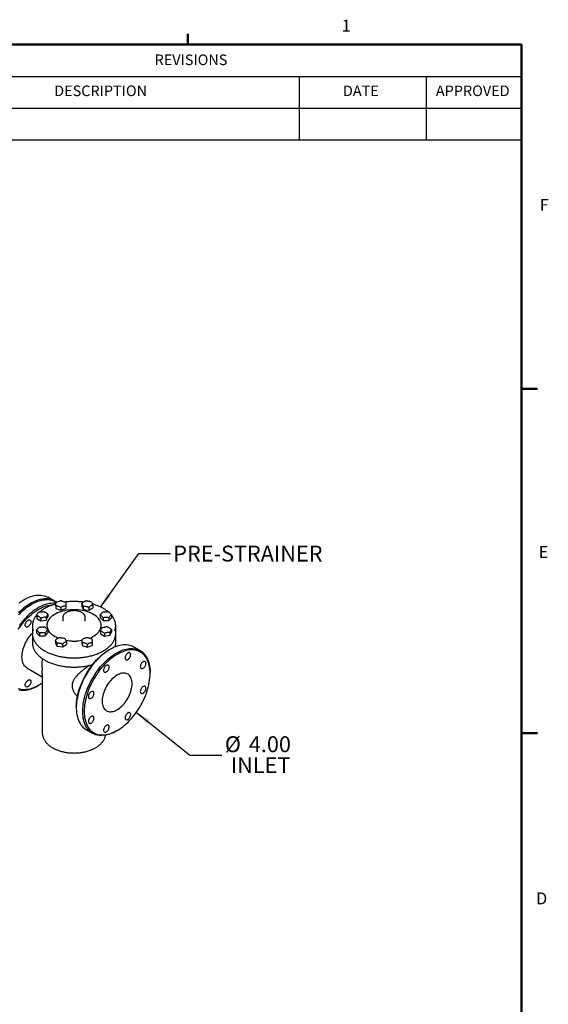
# Model space of a CAD drawing. Units: inches. Extents: x 3 to 261, y 2 to 203.
# Drawn here: x 211 to 261, y 109 to 202 of the extents above; entities that cross this region are included whole.
import ezdxf

# ---------------------------------------------------------------- set-up
doc = ezdxf.new("R2010")
doc.units = ezdxf.units.IN
doc.header["$MEASUREMENT"] = 0
doc.layers.add('BORDER', color=7, linetype='Continuous', lineweight=50)
doc.layers.add('DIMENSION', color=7, linetype='Continuous')
doc.layers.add('FORMAT', color=7, linetype='Continuous')
doc.styles.add('SLDTEXTSTYLE0', font='TXT', dxfattribs={"width": 0.75})
doc.dimstyles.get("Standard").update_dxf_attribs({"dimscale": 8, "dimtxt": 0.18, "dimasz": 0.18, "dimexe": 0.18, "dimexo": 0.0625, "dimgap": 0.09, "dimtad": 0, "dimtih": 1, "dimtoh": 1, "dimzin": 0, "dimdsep": 46, "dimtxsty": 'Standard', "dimcen": 0.09, "dimadec": 0, "dimazin": 0, "dimtfac": 1, "dimtofl": 0, "dimtmove": 0, "dimatfit": 3, "dimfxl": 0, "dimtolj": 1, "dimtzin": 0, "dimarcsym": 0})

# ---------------------------------------------------------------- blocks, each defined once
blk = doc.blocks.new('SW_NOTE_0_14')
at = {"layer": 'DIMENSION', "color": 0, "char_height": 0.125, "attachment_point": 1, "style": 'SLDTEXTSTYLE0'}
for s, insert in [('%%c', (0.0248, 0.1481)), ('4.00', (0.2133, 0.1481)), ('INLET', (0.0717, -0.0163))]:
    blk.add_mtext(s, dxfattribs=dict(at, insert=insert))

msp = doc.modelspace()

# ---------------------------------------------------------------- linework, layer by layer
at = {"color": 7, "linetype": 'Continuous', "lineweight": 25}
for p, q in [((212.04, 147.102), (211.969, 147.061)), ((214.175, 147.391), (213.555, 147.749)), ((214.372, 147.278), (214.29, 147.325)), ((214.323, 146.92), (214.323, 146.679)), ((215.261, 147.234), (215.229, 147.265)), ((215.261, 146.92), (215.261, 146.679)), ((216.757, 147.157), (216.757, 146.916)), ((216.757, 146.916), (216.897, 146.614)), ((216.897, 146.855), (216.897, 146.614)), ((217.802, 146.995), (217.802, 146.754)), ((212.51, 145.98), (212.51, 145.739)), ((213.556, 146.141), (213.556, 145.901)), ((214.323, 146.679), (214.792, 146.523)), ((214.792, 146.764), (214.792, 146.523)), ((214.792, 146.523), (215.261, 146.679)), ((216.897, 146.614), (217.419, 146.533)), ((217.419, 146.774), (217.419, 146.533)), ((217.419, 146.533), (217.802, 146.754)), ((218.497, 146.061), (218.497, 145.82)), ((219.58, 146.061), (219.58, 145.82)), ((212.098, 145.061), (212.098, 144.326)), ((212.51, 145.739), (212.893, 145.518)), ((212.893, 145.759), (212.893, 145.518)), ((212.893, 145.518), (213.416, 145.599)), ((213.416, 145.599), (213.556, 145.901)), ((213.416, 145.84), (213.416, 145.599)), ((213.473, 145.103), (213.473, 145.102)), ((214.973, 145.837), (214.973, 145.512)), ((217.098, 145.841), (217.098, 145.837)), ((217.098, 145.512), (217.098, 145.837)), ((218.497, 145.82), (218.768, 145.549)), ((218.598, 145.102), (218.598, 145.103)), ((218.768, 145.79), (218.768, 145.549)), ((218.768, 145.549), (219.309, 145.549)), ((219.309, 145.549), (219.58, 145.82)), ((219.309, 145.79), (219.309, 145.549)), ((219.973, 144.326), (219.973, 145.061)), ((212.098, 144.193), (212.098, 143.458)), ((212.492, 144.625), (212.492, 144.384)), ((212.492, 144.384), (212.762, 144.113)), ((212.762, 144.354), (212.762, 144.113)), ((212.762, 144.113), (213.304, 144.113)), ((213.304, 144.113), (213.574, 144.384)), ((213.304, 144.354), (213.304, 144.113)), ((213.574, 144.625), (213.574, 144.384)), ((218.515, 144.544), (218.515, 144.303)), ((218.515, 144.303), (218.898, 144.082)), ((218.898, 144.323), (218.898, 144.082)), ((218.898, 144.082), (219.421, 144.163)), ((219.421, 144.163), (219.561, 144.465)), ((219.421, 144.404), (219.421, 144.163)), ((219.561, 144.706), (219.561, 144.465)), ((219.973, 143.458), (219.973, 144.193)), ((214.269, 143.69), (214.269, 143.449)), ((214.269, 143.449), (214.409, 143.147)), ((214.409, 143.388), (214.409, 143.147)), ((214.409, 143.147), (214.932, 143.067)), ((214.932, 143.307), (214.932, 143.067)), ((214.932, 143.067), (215.315, 143.288)), ((215.315, 143.528), (215.315, 143.288)), ((216.811, 143.453), (216.811, 143.212)), ((216.811, 143.212), (217.279, 143.056)), ((217.279, 143.297), (217.279, 143.056)), ((217.279, 143.056), (217.748, 143.212)), ((217.749, 143.767), (217.716, 143.798)), ((217.748, 143.453), (217.748, 143.212)), ((219.429, 142.836), (219.359, 142.795)), ((222.281, 142.712), (221.68, 143.059)), ((213.036, 141.971), (213.036, 141.732)), ((211.587, 141.091), (213.036, 140.255)), ((213.036, 140.51), (213.036, 134.997)), ((223.213, 140.57), (223.213, 140.652)), ((212.642, 139.406), (212.713, 139.447)), ((216.248, 137.406), (216.248, 137.325)), ((217.18, 135.265), (217.781, 134.918)), ((220.031, 135.141), (220.102, 135.181))]:
    msp.add_line(p, q, dxfattribs=at)
at = {"color": 7, "linetype": 'Continuous', "lineweight": 25, "flags": 128}
for points in [[(210.864, 147.236), (211.04, 147.361), (211.217, 147.474), (211.394, 147.576), (211.57, 147.667), (211.746, 147.746), (211.92, 147.812), (212.093, 147.867), (212.263, 147.909), (212.43, 147.939), (212.594, 147.956), (212.754, 147.96), (212.909, 147.951), (213.059, 147.93), (213.204, 147.897), (213.343, 147.85), (213.476, 147.792), (213.555, 147.749)], [(210.772, 144.729), (210.912, 144.93), (211.057, 145.126), (211.207, 145.315), (211.362, 145.497), (211.522, 145.672), (211.685, 145.838), (211.851, 145.995), (212.02, 146.143), (212.191, 146.281), (212.364, 146.409), (212.538, 146.526), (212.712, 146.632), (212.887, 146.728), (213.061, 146.811), (213.233, 146.883), (213.405, 146.942), (213.574, 146.989), (213.74, 147.024), (213.903, 147.046), (214.062, 147.056), (214.083, 147.056)], [(211.969, 147.061), (211.795, 146.955), (211.621, 146.837), (211.449, 146.709), (211.277, 146.571), (211.109, 146.423), (210.942, 146.266), (210.779, 146.1)], [(214.232, 147.357), (214.222, 147.363), (214.096, 147.434), (213.963, 147.492), (213.824, 147.538), (213.68, 147.572), (213.529, 147.593), (213.374, 147.602), (213.214, 147.597), (213.051, 147.58), (212.884, 147.551), (212.714, 147.509), (212.541, 147.454), (212.367, 147.387), (212.191, 147.308), (212.014, 147.218), (211.837, 147.116), (211.661, 147.002), (211.485, 146.878), (211.31, 146.744), (211.138, 146.599), (210.968, 146.445), (210.8, 146.281)], [(214.325, 147.17), (214.207, 147.183), (214.051, 147.188), (213.89, 147.181), (213.725, 147.161), (213.557, 147.128), (213.387, 147.083), (213.213, 147.025), (213.039, 146.955), (212.863, 146.874), (212.686, 146.78), (212.509, 146.675), (212.332, 146.559), (212.157, 146.432), (211.983, 146.295), (211.811, 146.148), (211.641, 145.991), (211.475, 145.826), (211.312, 145.652), (211.154, 145.47), (211, 145.28), (210.851, 145.084)], [(210.874, 146.173), (211.04, 146.338), (211.21, 146.495), (211.382, 146.642), (211.556, 146.779), (211.731, 146.906), (211.908, 147.022), (212.085, 147.127), (212.262, 147.221), (212.438, 147.302), (212.612, 147.372), (212.785, 147.43), (212.956, 147.475), (213.124, 147.508), (213.289, 147.528), (213.45, 147.535), (213.606, 147.53), (213.757, 147.512), (213.904, 147.482), (214.044, 147.439), (214.178, 147.383), (214.29, 147.325)], [(217.519, 143.896), (217.523, 143.898), (217.673, 143.964), (217.814, 144.037), (217.945, 144.116), (218.066, 144.2), (218.176, 144.289), (218.274, 144.383), (218.36, 144.48), (218.434, 144.581), (218.494, 144.685), (218.541, 144.791), (218.574, 144.898), (218.593, 145.007), (218.598, 145.116), (218.589, 145.225), (218.567, 145.334), (218.53, 145.441), (218.48, 145.547), (218.416, 145.65), (218.34, 145.75), (218.251, 145.846), (218.15, 145.939), (218.037, 146.026), (217.913, 146.109), (217.779, 146.187), (217.636, 146.258), (217.484, 146.323), (217.324, 146.381), (217.157, 146.433), (216.983, 146.477), (216.805, 146.514), (216.622, 146.543), (216.437, 146.564), (216.249, 146.577), (216.059, 146.582), (215.87, 146.579), (215.682, 146.568), (215.495, 146.549), (215.312, 146.522), (215.132, 146.487), (214.957, 146.445), (214.789, 146.395), (214.627, 146.338), (214.473, 146.275), (214.327, 146.205), (214.191, 146.129), (214.064, 146.048), (213.949, 145.961), (213.845, 145.87), (213.752, 145.774), (213.673, 145.675), (213.606, 145.573), (213.553, 145.468), (213.513, 145.361), (213.486, 145.253), (213.474, 145.144), (213.476, 145.034), (213.492, 144.925), (213.521, 144.817), (213.565, 144.711), (213.621, 144.607), (213.692, 144.505), (213.774, 144.407), (213.87, 144.312), (213.977, 144.222), (214.095, 144.137), (214.224, 144.057), (214.224, 144.057)], [(211.963, 145.436), (211.958, 145.373), (211.943, 145.307), (211.918, 145.24), (211.885, 145.175), (211.845, 145.113), (211.799, 145.059), (211.749, 145.012), (211.698, 144.977), (211.646, 144.953), (211.596, 144.941), (211.55, 144.943), (211.51, 144.958), (211.477, 144.985), (211.453, 145.024), (211.437, 145.073), (211.432, 145.13), (211.437, 145.192), (211.453, 145.259), (211.477, 145.326), (211.51, 145.391), (211.55, 145.452), (211.596, 145.507), (211.646, 145.553), (211.698, 145.589), (211.749, 145.613), (211.799, 145.624), (211.845, 145.622), (211.885, 145.608), (211.918, 145.58), (211.943, 145.541), (211.958, 145.493), (211.963, 145.436)], [(213.473, 145.102), (213.476, 145.033), (213.492, 144.924), (213.521, 144.817), (213.565, 144.71), (213.621, 144.606), (213.692, 144.504), (213.774, 144.406), (213.87, 144.311), (213.977, 144.221), (214.095, 144.136), (214.224, 144.056)], [(217.52, 143.896), (217.523, 143.897), (217.673, 143.964), (217.814, 144.037), (217.945, 144.115), (218.066, 144.199), (218.176, 144.288), (218.274, 144.382), (218.36, 144.479), (218.434, 144.58), (218.494, 144.684), (218.541, 144.79), (218.574, 144.897), (218.593, 145.006), (218.598, 145.102)], [(211.121, 142.121), (211.126, 142.268), (211.141, 142.42), (211.165, 142.575), (211.199, 142.734), (211.242, 142.894), (211.295, 143.055), (211.356, 143.217), (211.425, 143.377), (211.502, 143.534), (211.587, 143.689), (211.679, 143.84), (211.777, 143.986), (211.881, 144.126), (211.99, 144.26), (212.098, 144.38)], [(221.68, 143.059), (221.568, 143.117), (221.433, 143.173), (221.293, 143.216), (221.147, 143.247), (220.995, 143.264), (220.839, 143.27), (220.678, 143.262), (220.513, 143.242), (220.346, 143.209), (220.175, 143.164), (220.002, 143.106), (219.827, 143.037), (219.651, 142.955), (219.474, 142.861), (219.297, 142.756), (219.121, 142.64), (218.945, 142.514), (218.771, 142.376), (218.599, 142.229), (218.43, 142.073), (218.263, 141.907), (218.101, 141.733), (217.942, 141.551), (217.788, 141.362), (217.639, 141.165), (217.496, 140.963), (217.358, 140.755), (217.227, 140.542), (217.103, 140.325), (216.986, 140.104), (216.876, 139.88), (216.775, 139.655), (216.682, 139.427), (216.597, 139.199), (216.521, 138.971), (216.453, 138.743), (216.395, 138.516), (216.347, 138.292), (216.308, 138.07), (216.279, 137.852), (216.259, 137.637), (216.249, 137.428), (216.249, 137.223), (216.259, 137.025), (216.279, 136.833), (216.308, 136.649), (216.347, 136.472), (216.395, 136.304), (216.453, 136.144), (216.521, 135.994), (216.597, 135.853), (216.682, 135.723), (216.775, 135.604), (216.876, 135.495), (216.986, 135.398), (217.103, 135.312), (217.18, 135.265)], [(216.248, 137.406), (216.253, 137.611), (216.267, 137.82), (216.292, 138.034), (216.326, 138.251), (216.369, 138.471), (216.422, 138.694), (216.485, 138.918), (216.556, 139.143), (216.636, 139.368), (216.725, 139.593), (216.822, 139.817), (216.927, 140.038), (217.039, 140.257), (217.159, 140.473), (217.286, 140.685), (217.419, 140.892), (217.559, 141.093), (217.704, 141.289), (217.854, 141.478), (218.009, 141.66), (218.168, 141.835), (218.331, 142.001), (218.498, 142.158), (218.667, 142.306), (218.838, 142.444), (219.011, 142.572), (219.185, 142.689), (219.359, 142.795)], [(220.031, 135.141), (219.898, 135.067), (219.722, 134.979), (219.546, 134.903), (219.372, 134.84), (219.2, 134.788), (219.031, 134.749), (218.864, 134.723), (218.702, 134.709), (218.543, 134.708), (218.389, 134.719), (218.24, 134.744), (218.097, 134.78), (217.959, 134.83), (217.828, 134.891), (217.704, 134.965), (217.587, 135.051), (217.478, 135.148), (217.376, 135.257), (217.283, 135.376), (217.198, 135.507), (217.122, 135.647), (217.054, 135.797), (216.996, 135.957), (216.948, 136.125), (216.909, 136.302), (216.88, 136.486), (216.86, 136.678), (216.85, 136.876), (216.85, 137.081), (216.86, 137.29), (216.88, 137.505), (216.909, 137.723), (216.948, 137.945), (216.996, 138.169), (217.054, 138.396), (217.122, 138.624), (217.198, 138.852), (217.283, 139.08), (217.376, 139.308), (217.478, 139.533), (217.587, 139.757), (217.704, 139.978), (217.828, 140.195), (217.959, 140.408), (218.097, 140.616), (218.24, 140.818), (218.389, 141.015), (218.543, 141.204), (218.702, 141.386), (218.864, 141.56), (219.031, 141.726), (219.2, 141.882), (219.372, 142.029), (219.546, 142.167), (219.722, 142.293), (219.898, 142.409), (220.075, 142.514), (220.252, 142.608), (220.428, 142.69), (220.603, 142.76), (220.776, 142.817), (220.947, 142.862), (221.115, 142.895), (221.279, 142.915), (221.44, 142.923), (221.596, 142.917), (221.748, 142.9), (221.894, 142.869), (222.034, 142.826), (222.169, 142.77), (222.296, 142.703), (222.417, 142.623), (222.53, 142.532), (222.636, 142.429), (222.733, 142.314), (222.823, 142.189), (222.903, 142.054), (222.975, 141.909), (223.037, 141.754), (223.091, 141.59), (223.134, 141.417), (223.169, 141.236), (223.193, 141.048), (223.208, 140.853), (223.213, 140.652), (223.213, 140.652)], [(223.213, 140.57), (223.208, 140.769), (223.193, 140.961), (223.169, 141.146), (223.135, 141.324), (223.091, 141.494), (223.038, 141.656), (222.976, 141.808), (222.905, 141.951), (222.825, 142.084), (222.736, 142.206), (222.639, 142.318), (222.534, 142.418), (222.421, 142.507), (222.302, 142.584), (222.175, 142.65), (222.041, 142.703), (221.902, 142.743), (221.757, 142.772), (221.607, 142.787), (221.451, 142.79), (221.292, 142.781), (221.129, 142.758), (220.963, 142.724), (220.794, 142.676), (220.623, 142.617), (220.45, 142.545), (220.276, 142.462), (220.102, 142.367), (219.927, 142.26), (219.753, 142.143), (219.58, 142.015), (219.409, 141.877), (219.24, 141.729), (219.074, 141.572), (218.911, 141.406), (218.752, 141.232), (218.597, 141.05), (218.446, 140.86), (218.301, 140.665), (218.162, 140.463), (218.028, 140.256), (217.902, 140.044), (217.782, 139.829), (217.669, 139.61), (217.564, 139.388), (217.467, 139.165), (217.378, 138.94), (217.298, 138.715), (217.227, 138.489), (217.165, 138.265), (217.112, 138.043), (217.068, 137.822), (217.034, 137.605), (217.01, 137.391), (216.995, 137.182), (216.99, 136.978), (216.995, 136.779), (217.01, 136.587), (217.034, 136.401), (217.068, 136.223), (217.112, 136.053), (217.165, 135.892), (217.227, 135.74), (217.298, 135.597), (217.378, 135.464), (217.467, 135.342), (217.564, 135.23), (217.669, 135.13), (217.782, 135.041), (217.902, 134.963), (218.028, 134.898), (218.162, 134.845), (218.301, 134.804), (218.446, 134.776), (218.597, 134.761), (218.752, 134.758), (218.911, 134.767), (219.074, 134.79), (219.24, 134.824), (219.409, 134.872), (219.58, 134.931), (219.753, 135.003), (219.927, 135.086), (220.102, 135.181), (220.276, 135.288), (220.45, 135.405), (220.623, 135.533), (220.794, 135.671), (220.963, 135.819), (221.129, 135.976), (221.292, 136.142), (221.451, 136.316), (221.607, 136.498), (221.757, 136.687), (221.902, 136.883), (222.041, 137.085), (222.175, 137.292), (222.302, 137.504), (222.421, 137.719), (222.534, 137.938), (222.639, 138.16), (222.736, 138.383), (222.825, 138.608), (222.905, 138.833), (222.976, 139.058), (223.038, 139.283), (223.091, 139.505), (223.135, 139.726), (223.169, 139.943), (223.193, 140.156), (223.208, 140.366), (223.213, 140.57)], [(221.381, 142.342), (221.376, 142.399), (221.361, 142.447), (221.337, 142.486), (221.304, 142.513), (221.264, 142.528), (221.218, 142.53), (221.168, 142.519), (221.116, 142.495), (221.065, 142.459), (221.015, 142.413), (220.969, 142.358), (220.929, 142.297), (220.896, 142.232), (220.871, 142.164), (220.856, 142.098), (220.851, 142.036), (220.856, 141.979), (220.871, 141.93), (220.896, 141.891), (220.929, 141.864), (220.969, 141.849), (221.015, 141.847), (221.065, 141.859), (221.116, 141.882), (221.168, 141.918), (221.218, 141.964), (221.264, 142.019), (221.304, 142.08), (221.337, 142.146), (221.361, 142.213), (221.376, 142.279), (221.381, 142.342)], [(211.587, 141.091), (211.587, 141.091), (211.502, 141.148), (211.425, 141.217), (211.356, 141.297), (211.295, 141.387), (211.242, 141.488), (211.199, 141.598), (211.165, 141.718), (211.141, 141.845), (211.126, 141.98), (211.121, 142.121)], [(219.352, 141.17), (219.347, 141.227), (219.332, 141.276), (219.307, 141.314), (219.274, 141.342), (219.234, 141.357), (219.188, 141.359), (219.139, 141.347), (219.087, 141.323), (219.035, 141.288), (218.985, 141.241), (218.939, 141.187), (218.899, 141.125), (218.866, 141.06), (218.842, 140.993), (218.827, 140.927), (218.822, 140.864), (218.827, 140.807), (218.842, 140.758), (218.866, 140.72), (218.899, 140.692), (218.939, 140.677), (218.985, 140.676), (219.035, 140.687), (219.087, 140.711), (219.139, 140.747), (219.188, 140.793), (219.234, 140.848), (219.274, 140.909), (219.307, 140.974), (219.332, 141.041), (219.347, 141.107), (219.352, 141.17)], [(222.817, 141.513), (222.811, 141.57), (222.796, 141.619), (222.772, 141.657), (222.739, 141.685), (222.699, 141.7), (222.653, 141.701), (222.603, 141.69), (222.551, 141.666), (222.5, 141.63), (222.45, 141.584), (222.404, 141.53), (222.364, 141.468), (222.331, 141.403), (222.306, 141.336), (222.291, 141.27), (222.286, 141.207), (222.291, 141.15), (222.306, 141.101), (222.331, 141.063), (222.364, 141.035), (222.404, 141.02), (222.45, 141.019), (222.5, 141.03), (222.551, 141.054), (222.603, 141.09), (222.653, 141.136), (222.699, 141.19), (222.739, 141.252), (222.772, 141.317), (222.796, 141.384), (222.811, 141.45), (222.817, 141.513)], [(221.516, 139.59), (221.511, 139.724), (221.496, 139.851), (221.471, 139.971), (221.437, 140.082), (221.393, 140.184), (221.341, 140.276), (221.279, 140.358), (221.21, 140.428), (221.132, 140.487), (221.048, 140.534), (220.957, 140.568), (220.859, 140.59), (220.757, 140.599), (220.65, 140.596), (220.539, 140.579), (220.424, 140.55), (220.308, 140.509), (220.19, 140.455), (220.072, 140.39), (219.954, 140.313), (219.837, 140.225), (219.721, 140.127), (219.609, 140.02), (219.499, 139.904), (219.394, 139.78), (219.294, 139.649), (219.2, 139.512), (219.112, 139.37), (219.031, 139.223), (218.957, 139.073), (218.892, 138.922), (218.835, 138.769), (218.787, 138.616), (218.748, 138.464), (218.718, 138.315), (218.698, 138.169), (218.689, 138.027), (218.689, 137.89), (218.698, 137.759), (218.718, 137.636), (218.748, 137.52), (218.787, 137.414), (218.835, 137.317), (218.892, 137.23), (218.957, 137.154), (219.031, 137.089), (219.112, 137.036), (219.2, 136.995), (219.294, 136.967), (219.394, 136.951), (219.499, 136.949), (219.609, 136.959), (219.721, 136.981), (219.837, 137.017), (219.954, 137.064), (220.072, 137.124), (220.19, 137.195), (220.308, 137.278), (220.424, 137.37), (220.539, 137.473), (220.65, 137.585), (220.757, 137.705), (220.859, 137.833), (220.957, 137.967), (221.048, 138.107), (221.132, 138.251), (221.21, 138.399), (221.279, 138.55), (221.341, 138.703), (221.393, 138.856), (221.437, 139.008), (221.471, 139.159), (221.496, 139.307), (221.511, 139.451), (221.516, 139.59)], [(213.036, 139.653), (212.887, 139.553), (212.712, 139.447), (212.538, 139.352), (212.364, 139.268), (212.191, 139.197), (212.02, 139.137), (211.851, 139.09), (211.685, 139.055), (211.522, 139.033), (211.362, 139.023), (211.207, 139.026), (211.057, 139.042), (210.912, 139.07), (210.772, 139.111)], [(211.963, 139.778), (211.958, 139.715), (211.943, 139.649), (211.918, 139.582), (211.885, 139.517), (211.845, 139.455), (211.799, 139.401), (211.749, 139.354), (211.698, 139.319), (211.646, 139.295), (211.596, 139.283), (211.55, 139.285), (211.51, 139.3), (211.477, 139.328), (211.453, 139.366), (211.437, 139.415), (211.432, 139.472), (211.437, 139.535), (211.453, 139.601), (211.477, 139.668), (211.51, 139.733), (211.55, 139.794), (211.596, 139.849), (211.646, 139.895), (211.698, 139.931), (211.749, 139.955), (211.799, 139.966), (211.845, 139.965), (211.885, 139.95), (211.918, 139.922), (211.943, 139.884), (211.958, 139.835), (211.963, 139.778)], [(210.851, 139.009), (211, 138.985), (211.154, 138.974), (211.312, 138.975), (211.475, 138.988), (211.641, 139.015), (211.811, 139.054), (211.983, 139.105), (212.157, 139.169), (212.332, 139.245), (212.509, 139.333), (212.642, 139.406)], [(217.917, 138.685), (217.912, 138.741), (217.897, 138.79), (217.872, 138.829), (217.839, 138.856), (217.799, 138.871), (217.753, 138.873), (217.703, 138.862), (217.652, 138.838), (217.6, 138.802), (217.55, 138.756), (217.504, 138.701), (217.464, 138.64), (217.431, 138.574), (217.407, 138.507), (217.392, 138.441), (217.387, 138.378), (217.392, 138.322), (217.407, 138.273), (217.431, 138.234), (217.464, 138.207), (217.504, 138.192), (217.55, 138.19), (217.6, 138.201), (217.652, 138.225), (217.703, 138.261), (217.753, 138.307), (217.799, 138.362), (217.839, 138.423), (217.872, 138.489), (217.897, 138.556), (217.912, 138.622), (217.917, 138.685)], [(222.817, 139.169), (222.811, 139.226), (222.796, 139.275), (222.772, 139.314), (222.739, 139.341), (222.699, 139.356), (222.653, 139.358), (222.603, 139.347), (222.551, 139.323), (222.5, 139.287), (222.45, 139.241), (222.404, 139.186), (222.364, 139.125), (222.331, 139.059), (222.306, 138.992), (222.291, 138.926), (222.286, 138.863), (222.291, 138.807), (222.306, 138.758), (222.331, 138.719), (222.364, 138.692), (222.404, 138.677), (222.45, 138.675), (222.5, 138.686), (222.551, 138.71), (222.603, 138.746), (222.653, 138.792), (222.699, 138.847), (222.739, 138.908), (222.772, 138.974), (222.796, 139.041), (222.811, 139.107), (222.817, 139.169)], [(221.381, 136.684), (221.376, 136.741), (221.361, 136.789), (221.337, 136.828), (221.304, 136.856), (221.264, 136.87), (221.218, 136.872), (221.168, 136.861), (221.116, 136.837), (221.065, 136.801), (221.015, 136.755), (220.969, 136.7), (220.929, 136.639), (220.896, 136.574), (220.871, 136.507), (220.856, 136.44), (220.851, 136.378), (220.856, 136.321), (220.871, 136.272), (220.896, 136.233), (220.929, 136.206), (220.969, 136.191), (221.015, 136.189), (221.065, 136.201), (221.116, 136.225), (221.168, 136.26), (221.218, 136.306), (221.264, 136.361), (221.304, 136.423), (221.337, 136.488), (221.361, 136.555), (221.376, 136.621), (221.381, 136.684)], [(217.917, 136.341), (217.912, 136.398), (217.897, 136.447), (217.872, 136.485), (217.839, 136.513), (217.799, 136.528), (217.753, 136.529), (217.703, 136.518), (217.652, 136.494), (217.6, 136.458), (217.55, 136.412), (217.504, 136.357), (217.464, 136.296), (217.431, 136.231), (217.407, 136.164), (217.392, 136.098), (217.387, 136.035), (217.392, 135.978), (217.407, 135.929), (217.431, 135.891), (217.464, 135.863), (217.504, 135.848), (217.55, 135.846), (217.6, 135.858), (217.652, 135.882), (217.703, 135.917), (217.753, 135.964), (217.799, 136.018), (217.839, 136.08), (217.872, 136.145), (217.897, 136.212), (217.912, 136.278), (217.917, 136.341)], [(219.352, 135.512), (219.347, 135.569), (219.332, 135.618), (219.307, 135.657), (219.274, 135.684), (219.234, 135.699), (219.188, 135.701), (219.139, 135.689), (219.087, 135.665), (219.035, 135.63), (218.985, 135.584), (218.939, 135.529), (218.899, 135.467), (218.866, 135.402), (218.842, 135.335), (218.827, 135.269), (218.822, 135.206), (218.827, 135.149), (218.842, 135.101), (218.866, 135.062), (218.899, 135.034), (218.939, 135.02), (218.985, 135.018), (219.035, 135.029), (219.087, 135.053), (219.139, 135.089), (219.188, 135.135), (219.234, 135.19), (219.274, 135.251), (219.307, 135.316), (219.332, 135.383), (219.347, 135.45), (219.352, 135.512)]]:
    msp.add_lwpolyline(points, dxfattribs=at)
at = {"color": 7, "linetype": 'Continuous', "lineweight": 25}
for centre, radius, start, end in [((213.443, 145.061), 1.345, 160.3397, 200.02043), ((218.629, 145.061), 1.344, 339.99188, 19.13103), ((213.465, 144.331), 1.366, 180.20012, 199.89749), ((213.451, 144.196), 1.353, 177.28539, 199.09221), ((218.611, 144.33), 1.362, 340.03038, 359.83367), ((218.62, 144.195), 1.353, 340.3671, 2.7253), ((213.462, 143.463), 1.363, 180.18751, 199.06459), ((215.591, 146.444), 2.751, 240.19907, 247.6552), ((215.591, 146.443), 2.751, 240.19859, 247.63571), ((216.036, 147.976), 4.353, 259.73614, 280.2844), ((216.036, 147.975), 4.353, 259.74114, 280.28435), ((218.622, 143.461), 1.351, 343.33174, 359.87476)]:
    msp.add_arc(centre, radius, start, end, dxfattribs=at)
for points, knots in [([(214.323, 147.127), (214.27, 147.112), (214.15, 147.078), (213.971, 147.017), (213.785, 146.946), (213.607, 146.87), (213.436, 146.787), (213.274, 146.7), (213.12, 146.607), (212.975, 146.508), (212.86, 146.422), (212.797, 146.367), (212.775, 146.348)], [0, 0, 0, 0, 0.086477, 0.193472, 0.300489, 0.407529, 0.514591, 0.621674, 0.728777, 0.835892, 0.943011, 1, 1, 1, 1]), ([(214.323, 146.92), (214.323, 146.923), (214.323, 146.943), (214.323, 146.992), (214.323, 147.062), (214.323, 147.134), (214.323, 147.196), (214.323, 147.232), (214.323, 147.234), (214.323, 147.234)], [0, 0, 0, 0, 0.017192, 0.112591, 0.289911, 0.526708, 0.760203, 0.937288, 1, 1, 1, 1]), ([(214.792, 146.764), (214.79, 146.767), (214.777, 146.783), (214.744, 146.813), (214.67, 146.858), (214.564, 146.898), (214.454, 146.93), (214.369, 146.94), (214.336, 146.925), (214.323, 146.92)], [0, 0, 0, 0, 0.0206259, 0.1062069, 0.2330769, 0.4841581, 0.7431658, 0.9026513, 1, 1, 1, 1]), ([(214.355, 147.265), (214.35, 147.261), (214.338, 147.252), (214.329, 147.24), (214.324, 147.234)], [0, 0, 0, 0, 0.410009, 1, 1, 1, 1]), ([(214.355, 147.265), (214.358, 147.267), (214.381, 147.291), (214.454, 147.328), (214.562, 147.37), (214.652, 147.4), (214.695, 147.401), (214.698, 147.401)], [0, 0, 0, 0, 0.024734, 0.250604, 0.606551, 0.973009, 1, 1, 1, 1]), ([(214.887, 147.401), (214.879, 147.402), (214.843, 147.407), (214.779, 147.408), (214.725, 147.404), (214.698, 147.402)], [0, 0, 0, 0, 0.1361829, 0.5727012, 1, 1, 1, 1]), ([(215.261, 146.92), (215.248, 146.925), (215.215, 146.94), (215.131, 146.93), (215.021, 146.899), (214.915, 146.858), (214.84, 146.813), (214.807, 146.783), (214.794, 146.767), (214.792, 146.764)], [0, 0, 0, 0, 0.097349, 0.256835, 0.508168, 0.766922, 0.893793, 0.979374, 1, 1, 1, 1]), ([(214.887, 147.401), (214.89, 147.401), (214.932, 147.4), (215.021, 147.37), (215.129, 147.329), (215.203, 147.291), (215.226, 147.267), (215.229, 147.265)], [0, 0, 0, 0, 0.022492, 0.379585, 0.747951, 0.974775, 1, 1, 1, 1]), ([(216.908, 147.298), (216.851, 147.305), (216.722, 147.322), (216.518, 147.339), (216.298, 147.351), (216.076, 147.356), (215.855, 147.354), (215.634, 147.345), (215.415, 147.327), (215.262, 147.312), (215.184, 147.301), (215.177, 147.3)], [0, 0, 0, 0, 0.100198, 0.226983, 0.353761, 0.480535, 0.607309, 0.734084, 0.860862, 0.987648, 1, 1, 1, 1]), ([(215.261, 147.233), (215.261, 147.233), (215.261, 147.233), (215.261, 147.197), (215.261, 147.135), (215.261, 147.063), (215.261, 146.996), (215.261, 146.947), (215.261, 146.926), (215.261, 146.92)], [0, 0, 0, 0, 0.0587684, 0.2361282, 0.4729786, 0.706525, 0.8836501, 0.9627848, 1, 1, 1, 1]), ([(216.757, 147.157), (216.758, 147.16), (216.768, 147.177), (216.801, 147.219), (216.865, 147.274), (216.947, 147.324), (217.019, 147.366), (217.058, 147.375), (217.068, 147.377)], [0, 0, 0, 0, 0.020396, 0.133574, 0.343941, 0.62487, 0.90188, 1, 1, 1, 1]), ([(216.897, 146.855), (216.896, 146.859), (216.892, 146.879), (216.882, 146.919), (216.86, 146.987), (216.829, 147.061), (216.796, 147.126), (216.77, 147.163), (216.76, 147.158), (216.757, 147.157)], [0, 0, 0, 0, 0.020626, 0.106207, 0.233077, 0.484158, 0.743166, 0.902651, 1, 1, 1, 1]), ([(217.419, 146.774), (217.405, 146.786), (217.369, 146.817), (217.275, 146.85), (217.152, 146.874), (217.034, 146.887), (216.951, 146.88), (216.913, 146.867), (216.899, 146.857), (216.897, 146.855)], [0, 0, 0, 0, 0.097349, 0.256835, 0.5081678, 0.7669223, 0.8937928, 0.979374, 1, 1, 1, 1]), ([(217.249, 147.406), (217.223, 147.405), (217.171, 147.401), (217.11, 147.391), (217.076, 147.381), (217.067, 147.379)], [0, 0, 0, 0, 0.405443, 0.851328, 1, 1, 1, 1]), ([(217.249, 147.405), (217.255, 147.405), (217.305, 147.411), (217.407, 147.392), (217.515, 147.376), (217.573, 147.351), (217.585, 147.345)], [0, 0, 0, 0, 0.05625, 0.463942, 0.883673, 1, 1, 1, 1]), ([(217.802, 146.995), (217.801, 146.996), (217.791, 147.002), (217.758, 147.006), (217.694, 146.987), (217.611, 146.943), (217.528, 146.891), (217.467, 146.839), (217.434, 146.798), (217.423, 146.78), (217.419, 146.774)], [0, 0, 0, 0, 0.016318, 0.106862, 0.275159, 0.499907, 0.72152, 0.889595, 0.964686, 1, 1, 1, 1]), ([(217.675, 147.296), (217.664, 147.304), (217.637, 147.323), (217.605, 147.338), (217.586, 147.346)], [0, 0, 0, 0, 0.4105, 1, 1, 1, 1]), ([(217.675, 147.297), (217.681, 147.291), (217.699, 147.273), (217.73, 147.208), (217.763, 147.133), (217.789, 147.06), (217.798, 147.013), (217.802, 146.995)], [0, 0, 0, 0, 0.1382418, 0.4203708, 0.7114066, 0.8906135, 1, 1, 1, 1]), ([(219.295, 146.349), (219.289, 146.355), (219.243, 146.397), (219.146, 146.471), (219.006, 146.571), (218.855, 146.666), (218.696, 146.756), (218.528, 146.84), (218.353, 146.919), (218.17, 146.992), (217.98, 147.058), (217.845, 147.101), (217.772, 147.121), (217.766, 147.122)], [0, 0, 0, 0, 0.01709, 0.125194, 0.233342, 0.341514, 0.449693, 0.557867, 0.666027, 0.774172, 0.882299, 0.990407, 1, 1, 1, 1]), ([(212.56, 146.14), (212.54, 146.117), (212.484, 146.057), (212.406, 145.955), (212.325, 145.834), (212.256, 145.71), (212.208, 145.607), (212.187, 145.544), (212.18, 145.524)], [0, 0, 0, 0, 0.11706, 0.314945, 0.512604, 0.709972, 0.906988, 1, 1, 1, 1]), ([(212.51, 145.98), (212.514, 145.997), (212.524, 146.044), (212.549, 146.117), (212.582, 146.192), (212.613, 146.257), (212.631, 146.276), (212.637, 146.282)], [0, 0, 0, 0, 0.109396, 0.288618, 0.571053, 0.861828, 1, 1, 1, 1]), ([(212.893, 145.759), (212.891, 145.762), (212.881, 145.779), (212.849, 145.821), (212.785, 145.875), (212.702, 145.927), (212.619, 145.971), (212.558, 145.99), (212.524, 145.987), (212.514, 145.982), (212.51, 145.98)], [0, 0, 0, 0, 0.016318, 0.106862, 0.275159, 0.499907, 0.72152, 0.889595, 0.964686, 1, 1, 1, 1]), ([(212.725, 146.33), (212.702, 146.32), (212.671, 146.306), (212.645, 146.286), (212.638, 146.281)], [0, 0, 0, 0, 0.7298642, 1, 1, 1, 1]), ([(212.726, 146.329), (212.739, 146.335), (212.796, 146.36), (212.904, 146.377), (213.006, 146.396), (213.057, 146.39), (213.063, 146.389)], [0, 0, 0, 0, 0.120147, 0.527072, 0.946844, 1, 1, 1, 1]), ([(213.245, 146.363), (213.233, 146.367), (213.195, 146.377), (213.134, 146.387), (213.084, 146.389), (213.063, 146.39)], [0, 0, 0, 0, 0.213186, 0.655641, 1, 1, 1, 1]), ([(213.245, 146.361), (213.254, 146.359), (213.293, 146.351), (213.364, 146.309), (213.447, 146.259), (213.509, 146.206), (213.542, 146.165), (213.552, 146.147), (213.556, 146.141)], [0, 0, 0, 0, 0.093816, 0.374792, 0.651849, 0.861974, 0.955851, 1, 1, 1, 1]), ([(213.556, 146.141), (213.552, 146.143), (213.542, 146.147), (213.517, 146.112), (213.484, 146.046), (213.453, 145.973), (213.43, 145.904), (213.42, 145.863), (213.417, 145.844), (213.416, 145.84)], [0, 0, 0, 0, 0.097349, 0.256835, 0.508168, 0.766922, 0.893793, 0.979374, 1, 1, 1, 1]), ([(217.097, 145.841), (217.097, 145.847), (217.099, 145.877), (217.089, 145.93), (217.068, 146.001), (217.034, 146.069), (216.989, 146.134), (216.932, 146.195), (216.865, 146.253), (216.787, 146.306), (216.7, 146.353), (216.606, 146.394), (216.505, 146.428), (216.398, 146.455), (216.288, 146.475), (216.175, 146.488), (216.06, 146.493), (215.945, 146.491), (215.831, 146.482), (215.719, 146.465), (215.611, 146.44), (215.508, 146.409), (215.41, 146.371), (215.32, 146.326), (215.237, 146.275), (215.164, 146.218), (215.101, 146.156), (215.05, 146.089), (215.011, 146.018), (214.985, 145.945), (214.973, 145.883), (214.974, 145.846), (214.975, 145.834)], [0, 0, 0, 0, 0.007549, 0.040142, 0.072733, 0.105668, 0.139205, 0.173428, 0.208244, 0.243463, 0.278881, 0.31434, 0.349752, 0.385095, 0.420373, 0.455599, 0.490794, 0.525982, 0.561184, 0.59642, 0.631714, 0.667093, 0.702576, 0.738178, 0.773894, 0.809678, 0.845379, 0.880787, 0.915643, 0.94975, 0.983095, 1, 1, 1, 1]), ([(218.497, 146.061), (218.498, 146.064), (218.505, 146.083), (218.525, 146.122), (218.568, 146.185), (218.628, 146.249), (218.687, 146.308), (218.719, 146.323), (218.727, 146.326)], [0, 0, 0, 0, 0.024628, 0.126816, 0.278304, 0.578107, 0.887374, 1, 1, 1, 1]), ([(218.768, 145.79), (218.76, 145.807), (218.741, 145.851), (218.693, 145.918), (218.629, 145.987), (218.568, 146.043), (218.525, 146.066), (218.505, 146.066), (218.498, 146.062), (218.497, 146.061)], [0, 0, 0, 0, 0.097349, 0.256835, 0.508168, 0.766922, 0.893793, 0.979374, 1, 1, 1, 1]), ([(218.875, 146.375), (218.861, 146.372), (218.819, 146.364), (218.769, 146.348), (218.736, 146.332), (218.727, 146.328)], [0, 0, 0, 0, 0.275304, 0.786266, 1, 1, 1, 1]), ([(218.875, 146.373), (218.887, 146.376), (218.939, 146.389), (219.038, 146.387), (219.136, 146.389), (219.189, 146.376), (219.201, 146.373)], [0, 0, 0, 0, 0.109637, 0.499659, 0.884241, 1, 1, 1, 1]), ([(219.35, 146.328), (219.342, 146.332), (219.311, 146.347), (219.261, 146.363), (219.218, 146.371), (219.202, 146.375)], [0, 0, 0, 0, 0.183616, 0.691483, 1, 1, 1, 1]), ([(219.58, 146.061), (219.578, 146.062), (219.571, 146.066), (219.552, 146.066), (219.509, 146.043), (219.448, 145.988), (219.385, 145.919), (219.335, 145.851), (219.316, 145.807), (219.309, 145.79)], [0, 0, 0, 0, 0.0206259, 0.1062069, 0.2330769, 0.4841581, 0.7431658, 0.9026513, 1, 1, 1, 1]), ([(219.349, 146.326), (219.358, 146.323), (219.389, 146.309), (219.448, 146.25), (219.508, 146.186), (219.552, 146.122), (219.571, 146.083), (219.578, 146.064), (219.58, 146.061)], [0, 0, 0, 0, 0.112914, 0.41292, 0.721785, 0.873225, 0.97538, 1, 1, 1, 1]), ([(219.896, 145.512), (219.893, 145.521), (219.877, 145.574), (219.836, 145.667), (219.772, 145.791), (219.695, 145.912), (219.631, 146.002), (219.588, 146.052), (219.579, 146.062)], [0, 0, 0, 0, 0.050508, 0.271833, 0.493572, 0.715739, 0.93831, 1, 1, 1, 1]), ([(213.416, 145.84), (213.413, 145.842), (213.399, 145.851), (213.362, 145.864), (213.28, 145.872), (213.161, 145.859), (213.039, 145.835), (212.944, 145.802), (212.907, 145.771), (212.893, 145.759)], [0, 0, 0, 0, 0.020626, 0.106207, 0.233077, 0.484158, 0.743166, 0.902651, 1, 1, 1, 1]), ([(219.309, 145.79), (219.307, 145.792), (219.293, 145.804), (219.247, 145.826), (219.156, 145.844), (219.039, 145.848), (218.922, 145.844), (218.835, 145.827), (218.788, 145.806), (218.772, 145.794), (218.768, 145.79)], [0, 0, 0, 0, 0.016318, 0.106862, 0.275159, 0.499907, 0.72152, 0.889595, 0.964686, 1, 1, 1, 1]), ([(212.492, 144.625), (212.493, 144.628), (212.5, 144.647), (212.52, 144.686), (212.562, 144.749), (212.623, 144.814), (212.682, 144.872), (212.714, 144.887), (212.722, 144.89)], [0, 0, 0, 0, 0.02463, 0.126823, 0.27832, 0.57814, 0.887424, 1, 1, 1, 1]), ([(212.762, 144.354), (212.755, 144.371), (212.736, 144.416), (212.688, 144.483), (212.624, 144.551), (212.563, 144.607), (212.52, 144.63), (212.5, 144.63), (212.493, 144.626), (212.492, 144.625)], [0, 0, 0, 0, 0.097349, 0.256835, 0.5081678, 0.7669223, 0.8937928, 0.979374, 1, 1, 1, 1]), ([(212.87, 144.939), (212.857, 144.936), (212.818, 144.929), (212.767, 144.913), (212.733, 144.897), (212.722, 144.892)], [0, 0, 0, 0, 0.237442, 0.747616, 1, 1, 1, 1]), ([(213.304, 144.354), (213.302, 144.356), (213.287, 144.368), (213.242, 144.39), (213.151, 144.408), (213.034, 144.412), (212.916, 144.408), (212.829, 144.391), (212.782, 144.37), (212.767, 144.358), (212.762, 144.354)], [0, 0, 0, 0, 0.016318, 0.106862, 0.275159, 0.499907, 0.72152, 0.889595, 0.964686, 1, 1, 1, 1]), ([(212.87, 144.937), (212.882, 144.94), (212.934, 144.953), (213.032, 144.951), (213.131, 144.953), (213.184, 144.94), (213.196, 144.937)], [0, 0, 0, 0, 0.109446, 0.499829, 0.884766, 1, 1, 1, 1]), ([(213.345, 144.892), (213.335, 144.897), (213.302, 144.912), (213.252, 144.928), (213.211, 144.936), (213.196, 144.939)], [0, 0, 0, 0, 0.221465, 0.728527, 1, 1, 1, 1]), ([(213.574, 144.625), (213.573, 144.626), (213.566, 144.63), (213.546, 144.63), (213.504, 144.607), (213.443, 144.552), (213.379, 144.484), (213.33, 144.416), (213.311, 144.371), (213.304, 144.354)], [0, 0, 0, 0, 0.020626, 0.106207, 0.233077, 0.484158, 0.743166, 0.902651, 1, 1, 1, 1]), ([(213.344, 144.89), (213.353, 144.887), (213.384, 144.873), (213.442, 144.814), (213.503, 144.75), (213.546, 144.686), (213.566, 144.647), (213.573, 144.628), (213.574, 144.625)], [0, 0, 0, 0, 0.112772, 0.412826, 0.72174, 0.873204, 0.975376, 1, 1, 1, 1]), ([(218.515, 144.544), (218.519, 144.562), (218.529, 144.608), (218.554, 144.681), (218.587, 144.756), (218.619, 144.821), (218.636, 144.84), (218.642, 144.846)], [0, 0, 0, 0, 0.109408, 0.28865, 0.571116, 0.861923, 1, 1, 1, 1]), ([(218.898, 144.323), (218.897, 144.326), (218.887, 144.343), (218.854, 144.385), (218.79, 144.439), (218.707, 144.491), (218.624, 144.535), (218.563, 144.554), (218.53, 144.552), (218.519, 144.546), (218.515, 144.544)], [0, 0, 0, 0, 0.016318, 0.106862, 0.275159, 0.499907, 0.72152, 0.889595, 0.964686, 1, 1, 1, 1]), ([(218.731, 144.895), (218.708, 144.884), (218.677, 144.87), (218.65, 144.85), (218.643, 144.845)], [0, 0, 0, 0, 0.707558, 1, 1, 1, 1]), ([(218.731, 144.893), (218.744, 144.899), (218.801, 144.924), (218.909, 144.941), (219.011, 144.96), (219.062, 144.954), (219.068, 144.953)], [0, 0, 0, 0, 0.119306, 0.526371, 0.946287, 1, 1, 1, 1]), ([(219.421, 144.404), (219.418, 144.406), (219.405, 144.415), (219.367, 144.428), (219.285, 144.436), (219.167, 144.423), (219.044, 144.399), (218.949, 144.366), (218.912, 144.335), (218.898, 144.323)], [0, 0, 0, 0, 0.0206259, 0.1062069, 0.2330769, 0.4841581, 0.7431658, 0.9026513, 1, 1, 1, 1]), ([(219.25, 144.927), (219.239, 144.93), (219.202, 144.941), (219.141, 144.951), (219.091, 144.953), (219.068, 144.954)], [0, 0, 0, 0, 0.200116, 0.643027, 1, 1, 1, 1]), ([(219.25, 144.926), (219.26, 144.923), (219.298, 144.915), (219.37, 144.873), (219.452, 144.823), (219.514, 144.77), (219.547, 144.73), (219.558, 144.711), (219.561, 144.706)], [0, 0, 0, 0, 0.0938172, 0.3747934, 0.6518499, 0.8619739, 0.9558515, 1, 1, 1, 1]), ([(219.561, 144.706), (219.557, 144.707), (219.547, 144.711), (219.522, 144.676), (219.49, 144.61), (219.458, 144.537), (219.435, 144.468), (219.425, 144.427), (219.422, 144.408), (219.421, 144.404)], [0, 0, 0, 0, 0.097349, 0.256835, 0.508168, 0.766922, 0.893793, 0.979374, 1, 1, 1, 1]), ([(212.183, 143.855), (212.186, 143.844), (212.204, 143.791), (212.247, 143.697), (212.313, 143.573), (212.391, 143.452), (212.481, 143.334), (212.582, 143.219), (212.695, 143.107), (212.817, 143), (212.95, 142.896), (213.091, 142.799), (213.197, 142.734), (213.254, 142.7), (213.262, 142.696)], [0, 0, 0, 0, 0.024682, 0.120656, 0.216812, 0.313153, 0.409665, 0.506323, 0.603097, 0.699957, 0.796875, 0.893829, 0.98573, 1, 1, 1, 1]), ([(213.262, 142.696), (213.29, 142.68), (213.37, 142.634), (213.511, 142.562), (213.685, 142.483), (213.866, 142.409), (214.055, 142.341), (214.249, 142.279), (214.449, 142.224), (214.655, 142.176), (214.864, 142.134), (215.077, 142.099), (215.293, 142.072), (215.512, 142.051), (215.732, 142.037), (215.953, 142.031), (216.174, 142.032), (216.395, 142.04), (216.615, 142.055), (216.833, 142.078), (217.048, 142.107), (217.261, 142.144), (217.469, 142.187), (217.673, 142.238), (217.872, 142.294), (218.065, 142.357), (218.252, 142.427), (218.431, 142.502), (218.604, 142.584), (218.768, 142.67), (218.923, 142.762), (219.07, 142.86), (219.206, 142.961), (219.333, 143.068), (219.45, 143.178), (219.555, 143.292), (219.649, 143.41), (219.732, 143.53), (219.803, 143.653), (219.855, 143.761), (219.879, 143.829), (219.888, 143.854)], [0, 0, 0, 0, 0.013833, 0.040091, 0.066347, 0.0926, 0.118848, 0.145092, 0.171331, 0.197567, 0.223798, 0.250026, 0.276252, 0.302476, 0.328698, 0.354919, 0.381139, 0.40736, 0.433582, 0.459805, 0.48603, 0.512257, 0.538488, 0.564722, 0.590961, 0.617205, 0.643453, 0.669707, 0.695967, 0.722232, 0.748502, 0.774776, 0.801051, 0.827323, 0.853589, 0.879842, 0.906075, 0.93228, 0.958448, 0.98457, 1, 1, 1, 1]), ([(214.269, 143.69), (214.271, 143.693), (214.281, 143.711), (214.313, 143.752), (214.377, 143.807), (214.46, 143.858), (214.532, 143.899), (214.57, 143.908), (214.58, 143.91)], [0, 0, 0, 0, 0.020399, 0.13359, 0.343982, 0.624945, 0.901988, 1, 1, 1, 1]), ([(214.409, 143.388), (214.409, 143.392), (214.405, 143.412), (214.395, 143.452), (214.373, 143.52), (214.341, 143.594), (214.308, 143.66), (214.283, 143.696), (214.273, 143.692), (214.269, 143.69)], [0, 0, 0, 0, 0.020626, 0.106207, 0.233077, 0.484158, 0.743166, 0.902651, 1, 1, 1, 1]), ([(214.932, 143.307), (214.918, 143.319), (214.881, 143.35), (214.787, 143.383), (214.665, 143.408), (214.547, 143.421), (214.463, 143.413), (214.426, 143.4), (214.412, 143.39), (214.409, 143.388)], [0, 0, 0, 0, 0.097349, 0.256835, 0.508168, 0.766922, 0.893793, 0.979374, 1, 1, 1, 1]), ([(214.761, 143.939), (214.737, 143.938), (214.685, 143.935), (214.623, 143.925), (214.589, 143.915), (214.58, 143.912)], [0, 0, 0, 0, 0.394262, 0.83948, 1, 1, 1, 1]), ([(214.761, 143.938), (214.767, 143.939), (214.818, 143.945), (214.919, 143.926), (215.028, 143.91), (215.085, 143.884), (215.098, 143.878)], [0, 0, 0, 0, 0.055612, 0.463341, 0.88311, 1, 1, 1, 1]), ([(215.315, 143.528), (215.313, 143.529), (215.303, 143.535), (215.271, 143.539), (215.207, 143.52), (215.124, 143.477), (215.041, 143.424), (214.979, 143.372), (214.946, 143.331), (214.935, 143.313), (214.932, 143.307)], [0, 0, 0, 0, 0.016318, 0.106862, 0.275159, 0.499907, 0.72152, 0.889595, 0.964686, 1, 1, 1, 1]), ([(215.188, 143.829), (215.177, 143.837), (215.15, 143.856), (215.118, 143.871), (215.098, 143.879)], [0, 0, 0, 0, 0.3923274, 1, 1, 1, 1]), ([(215.188, 143.83), (215.194, 143.824), (215.211, 143.807), (215.243, 143.742), (215.276, 143.667), (215.301, 143.593), (215.311, 143.546), (215.315, 143.528)], [0, 0, 0, 0, 0.1382263, 0.4203604, 0.7114014, 0.8906116, 1, 1, 1, 1]), ([(216.843, 143.798), (216.838, 143.795), (216.826, 143.786), (216.817, 143.774), (216.811, 143.767)], [0, 0, 0, 0, 0.366495, 1, 1, 1, 1]), ([(216.811, 143.453), (216.811, 143.456), (216.811, 143.476), (216.811, 143.525), (216.811, 143.595), (216.811, 143.668), (216.811, 143.73), (216.811, 143.765), (216.811, 143.767), (216.811, 143.767)], [0, 0, 0, 0, 0.0171927, 0.1125934, 0.2899176, 0.5267205, 0.7602199, 0.9373095, 1, 1, 1, 1]), ([(217.279, 143.297), (217.277, 143.3), (217.265, 143.316), (217.231, 143.346), (217.157, 143.391), (217.051, 143.432), (216.942, 143.463), (216.856, 143.473), (216.823, 143.458), (216.811, 143.453)], [0, 0, 0, 0, 0.0206259, 0.1062069, 0.2330769, 0.4841581, 0.7431658, 0.9026513, 1, 1, 1, 1]), ([(216.843, 143.798), (216.845, 143.8), (216.868, 143.825), (216.941, 143.861), (217.049, 143.903), (217.139, 143.933), (217.183, 143.934), (217.185, 143.934)], [0, 0, 0, 0, 0.024802, 0.250801, 0.606951, 0.973618, 1, 1, 1, 1]), ([(217.375, 143.934), (217.367, 143.935), (217.332, 143.94), (217.269, 143.94), (217.213, 143.939), (217.186, 143.935), (217.185, 143.935)], [0, 0, 0, 0, 0.124085, 0.560071, 0.996357, 1, 1, 1, 1]), ([(217.748, 143.453), (217.736, 143.458), (217.702, 143.473), (217.618, 143.463), (217.509, 143.432), (217.403, 143.391), (217.328, 143.346), (217.294, 143.316), (217.282, 143.3), (217.279, 143.297)], [0, 0, 0, 0, 0.097349, 0.256835, 0.508168, 0.766922, 0.893793, 0.979374, 1, 1, 1, 1]), ([(217.375, 143.934), (217.377, 143.934), (217.419, 143.933), (217.508, 143.903), (217.616, 143.862), (217.69, 143.825), (217.714, 143.8), (217.716, 143.798)], [0, 0, 0, 0, 0.022722, 0.379697, 0.747941, 0.97469, 1, 1, 1, 1]), ([(217.748, 143.766), (217.748, 143.766), (217.748, 143.766), (217.748, 143.73), (217.748, 143.668), (217.748, 143.596), (217.748, 143.529), (217.748, 143.48), (217.748, 143.46), (217.748, 143.453)], [0, 0, 0, 0, 0.058695, 0.236068, 0.472937, 0.706502, 0.883641, 0.962782, 1, 1, 1, 1]), ([(212.176, 143.007), (212.179, 142.998), (212.195, 142.946), (212.236, 142.853), (212.299, 142.729), (212.375, 142.607), (212.463, 142.489), (212.562, 142.373), (212.672, 142.261), (212.793, 142.152), (212.925, 142.048), (213.066, 141.948), (213.216, 141.853), (213.375, 141.764), (213.543, 141.679), (213.719, 141.601), (213.901, 141.528), (214.091, 141.461), (214.287, 141.401), (214.488, 141.347), (214.694, 141.3), (214.904, 141.259), (215.118, 141.226), (215.335, 141.2), (215.553, 141.18), (215.774, 141.168), (215.995, 141.163), (216.216, 141.165), (216.437, 141.175), (216.656, 141.192), (216.874, 141.215), (217.089, 141.246), (217.301, 141.284), (217.508, 141.329), (217.676, 141.37), (217.772, 141.399), (217.802, 141.408)], [0, 0, 0, 0, 0.0067871, 0.0371112, 0.067492, 0.0979315, 0.1284262, 0.1589687, 0.1895497, 0.2201595, 0.2507894, 0.2814318, 0.312081, 0.3427322, 0.3733817, 0.4040277, 0.4346691, 0.4653054, 0.4959365, 0.5265625, 0.5571838, 0.5878008, 0.6184142, 0.6490246, 0.6796326, 0.710239, 0.7408444, 0.7714495, 0.8020551, 0.8326616, 0.8632698, 0.8938803, 0.924494, 0.9551115, 0.9857336, 1, 1, 1, 1]), ([(213.036, 140.51), (213.036, 140.533), (213.036, 140.581), (213.038, 140.689), (213.041, 140.841), (213.042, 141.046), (213.04, 141.277), (213.037, 141.498), (213.035, 141.652), (213.036, 141.721), (213.036, 141.732)], [0, 0, 0, 0, 0.088487, 0.194961, 0.360391, 0.530449, 0.69598, 0.866133, 0.979735, 1, 1, 1, 1]), ([(217.517, 141.332), (217.445, 141.284), (217.281, 141.173), (217.026, 140.987), (216.798, 140.808), (216.614, 140.652), (216.472, 140.522), (216.337, 140.388), (216.189, 140.222), (216.067, 140.059), (215.975, 139.899), (215.908, 139.75), (215.856, 139.568), (215.841, 139.356), (215.872, 139.141), (215.937, 138.956), (216.019, 138.8), (216.103, 138.671), (216.201, 138.55), (216.285, 138.455), (216.342, 138.409), (216.358, 138.397)], [0, 0, 0, 0, 0.061966, 0.141174, 0.222005, 0.269267, 0.316795, 0.365147, 0.413793, 0.489781, 0.52855, 0.567602, 0.628277, 0.690649, 0.751361, 0.813768, 0.855433, 0.89743, 0.940298, 0.98341, 1, 1, 1, 1]), ([(213.037, 134.998), (213.036, 134.987), (213.035, 134.934), (213.044, 134.837), (213.065, 134.71), (213.098, 134.584), (213.144, 134.461), (213.201, 134.34), (213.27, 134.222), (213.351, 134.108), (213.444, 133.996), (213.548, 133.889), (213.663, 133.787), (213.788, 133.69), (213.908, 133.609), (214.012, 133.546), (214.121, 133.486), (214.252, 133.42), (214.414, 133.35), (214.582, 133.287), (214.756, 133.231), (214.934, 133.183), (215.117, 133.142), (215.304, 133.109), (215.493, 133.083), (215.684, 133.065), (215.876, 133.055), (216.069, 133.053), (216.262, 133.058), (216.454, 133.071), (216.645, 133.091), (216.833, 133.12), (217.018, 133.155), (217.2, 133.199), (217.377, 133.25), (217.549, 133.308), (217.715, 133.374), (217.875, 133.447), (218.028, 133.527), (218.174, 133.615), (218.31, 133.709), (218.437, 133.81), (218.553, 133.918), (218.658, 134.031), (218.751, 134.148), (218.831, 134.27), (218.898, 134.395), (218.952, 134.523), (218.99, 134.64), (219.005, 134.716), (219.011, 134.748)], [0, 0, 0, 0, 0.004936, 0.024533, 0.044111, 0.063754, 0.083552, 0.103583, 0.123911, 0.144581, 0.165611, 0.186991, 0.208684, 0.23063, 0.252762, 0.267208, 0.27931, 0.301646, 0.323953, 0.346229, 0.368462, 0.390646, 0.412783, 0.434875, 0.456931, 0.478959, 0.500968, 0.522967, 0.544968, 0.566979, 0.589008, 0.611066, 0.633163, 0.65531, 0.677516, 0.699787, 0.72213, 0.744544, 0.767024, 0.789554, 0.812098, 0.834601, 0.856993, 0.879197, 0.901128, 0.922718, 0.943922, 0.964726, 0.985155, 1, 1, 1, 1])]:
    msp.add_open_spline(points, degree=3, knots=knots, dxfattribs=at)
at = {"layer": 'BORDER'}
for p, q in [((226.775, 199.927), (226.775, 200.945)), ((6.275, 199.927), (258.275, 199.927)), ((258.275, 199.927), (258.275, 4.927)), ((258.275, 167.419), (259.775, 167.419)), ((258.275, 134.923), (259.775, 134.923))]:
    msp.add_line(p, q, dxfattribs=at)
at = {"layer": 'FORMAT'}
for p, q in [((195.275, 196.927), (258.275, 196.927)), ((237.275, 196.927), (237.275, 190.927)), ((249.275, 196.927), (249.275, 190.927)), ((195.275, 193.927), (258.275, 193.927)), ((195.275, 190.927), (258.275, 190.927))]:
    msp.add_line(p, q, dxfattribs=at)

# ---------------------------------------------------------------- block references
at = {"layer": 'DIMENSION', "xscale": 12, "yscale": 12, "zscale": 12}
msp.add_blockref('SW_NOTE_0_14', (229.966, 132.856), dxfattribs=at)

# ---------------------------------------------------------------- texts
at = {"layer": 'BORDER', "color": 7, "char_height": 1.125, "attachment_point": 1, "style": 'SLDTEXTSTYLE0'}
for s, insert in [('1', (241.286, 202.276)), ('F', (259.986, 185.358)), ('E', (259.883, 152.594)), ('D', (259.631, 119.89))]:
    msp.add_mtext(s, dxfattribs=dict(at, insert=insert))
at = {"layer": 'DIMENSION', "insert": (225.397, 152.629), "char_height": 1.5, "attachment_point": 1, "style": 'SLDTEXTSTYLE0'}
msp.add_mtext('PRE-STRAINER', dxfattribs=at)
at = {"layer": 'FORMAT', "color": 7, "char_height": 1, "attachment_point": 2, "style": 'SLDTEXTSTYLE0'}
for s, insert in [('REVISIONS', (227.072, 198.99)), ('DESCRIPTION', (218.543, 196.062)), ('DATE', (243.103, 196.062)), ('APPROVED', (253.66, 196.062))]:
    msp.add_mtext(s, dxfattribs=dict(at, insert=insert))

# ---------------------------------------------------------------- leaders
at = {"layer": 'DIMENSION'}
for points in [[(218.526, 146.825), (222.135, 151.885), (225.135, 151.885)], [(221.911, 136.896), (226.966, 132.856), (229.966, 132.856)]]:
    msp.add_leader(points, dimstyle='Standard', dxfattribs=at)

doc.saveas('drawing.dxf')
